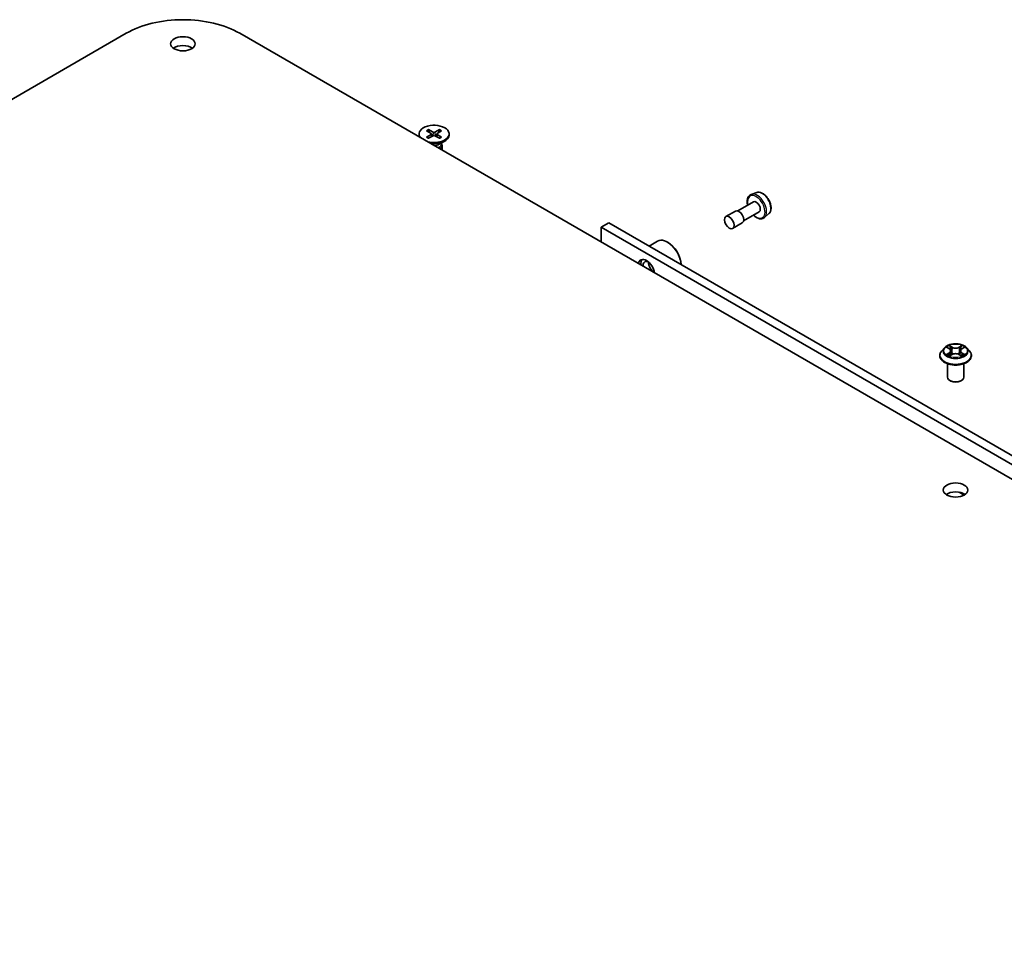
# Model space of a CAD drawing. Units: millimetres. Extents: x 0 to 9248, y 0 to 1686.
# Drawn here: x 1800 to 1981, y 684 to 855 of the extents above; entities that cross this region are included whole.
import ezdxf

# ---------------------------------------------------------------- set-up
doc = ezdxf.new("R2010")
doc.units = ezdxf.units.MM
doc.header["$LTSCALE"] = 6
doc.layers.add('Visible (ISO)', color=7, linetype='Continuous', lineweight=35)
doc.layers.add('Visible Narrow (ISO)', color=7, linetype='Continuous', lineweight=25)

msp = doc.modelspace()

# ---------------------------------------------------------------- linework, layer by layer
at = {"layer": 'Visible (ISO)'}
for p, q in [((1544.0385, 693.3588), (1819.8101, 852.5756)), ((1840.599, 852.5756), (2116.3707, 693.3588)), ((1874.7914, 834.7529), (1875.6101, 834.2528)), ((1875.1459, 834.9576), (1876.012, 834.4849)), ((1877.1871, 834.9576), (1876.321, 834.4849)), ((1877.5417, 834.7529), (1876.723, 834.2528)), ((1873.4165, 834.1636), (1873.4165, 833.9623)), ((1874.7914, 833.5744), (1875.6101, 834.0745)), ((1875.1459, 833.3697), (1876.012, 833.8424)), ((1875.6711, 834.1717), (1875.7233, 833.6848)), ((1877.1871, 833.3697), (1876.321, 833.8424)), ((1876.6619, 834.1717), (1876.6097, 833.6848)), ((1877.5417, 833.5744), (1876.723, 834.0745)), ((1877.1187, 832.2667), (1878.1111, 832.8396)), ((1878.9165, 834.1636), (1878.9165, 833.9623)), ((1877.5132, 832.4944), (1877.5132, 832.2504)), ((1877.5132, 832.3924), (1877.5696, 832.3061)), ((1877.6665, 831.9999), (1877.6665, 831.1747)), ((1935.2293, 823.4496), (1934.2214, 823.1086)), ((1931.3322, 820.0593), (1929.5645, 819.0387)), ((1934.6142, 821.7232), (1931.7714, 820.0819)), ((1935.6642, 819.9046), (1932.8214, 818.2633)), ((1937.4668, 819.5741), (1936.6675, 818.8718)), ((1908.1631, 817.8949), (1906.7489, 817.0784)), ((1906.7489, 814.384), (1906.7489, 817.0784)), ((1906.7489, 817.0784), (2136.4105, 684.4832)), ((2139.3361, 684.4272), (1908.1631, 817.8949)), ((1932.5822, 817.8943), (1930.8145, 816.8737)), ((1915.5233, 813.6456), (1917.0758, 814.5419)), ((1918.9465, 814.3228), (1918.8758, 814.3636)), ((1969.5751, 795.0204), (1969.0791, 794.467)), ((1970.061, 795.0811), (1970.4868, 794.8266)), ((1972.7651, 794.8266), (1973.1909, 795.0811)), ((1973.1908, 795.0813), (1973.1909, 795.0814)), ((1973.6767, 795.0204), (1974.1728, 794.467)), ((1968.7259, 793.5838), (1968.7259, 793.617)), ((1970.5648, 793.565), (1971.0082, 793.8123)), ((1970.749, 794.4769), (1970.8309, 793.7134)), ((1972.2436, 793.8123), (1972.6871, 793.565)), ((1972.5029, 794.4769), (1972.4209, 793.7134)), ((1974.5259, 793.5838), (1974.5259, 793.617)), ((1970.1259, 789.6646), (1970.1259, 792.1124)), ((1973.1259, 789.6646), (1973.1259, 792.1124)), ((1970.7774, 788.9297), (1970.5653, 789.0522)), ((1972.4745, 788.9297), (1972.6866, 789.0522)), ((1973.2119, 768.0858), (1972.2966, 768.6142))]:
    msp.add_line(p, q, dxfattribs=at)
for centre, major_axis, start_param, end_param in [((1830.2046, 846.5744), (14.7, 0), 0.78539816, 2.35619449), ((1830.2046, 849.0239), (-2.25, 0), 3.82126647, 5.60351149), ((1876.1665, 834.1636), (-2.75, 0), 1.11720734, 6.7367743), ((1876.1665, 834.5793), (0.2249, 0), 3.95512603, 5.46965193), ((1876.1665, 833.9623), (-2.75, 0), 0, 0.24163567), ((1876.1665, 833.9623), (2.75, 0), 4.47075331, 6.28318531), ((1875.4466, 834.1636), (0.2249, 0), 5.52592236, 7.04044825), ((1876.1665, 833.748), (-0.2249, 0), 3.95512603, 5.46965193), ((1876.8864, 834.1636), (-0.2249, 0), 5.52592236, 7.04044825), ((1876.1665, 832.8164), (-1.3466, 0), 1.57312136, 2.35619449), ((1876.1665, 832.2504), (1.3466, 0), 5.30597155, 6.28318531), ((1876.1665, 831.9999), (1.5, 0), 5.53112665, 6.64455243), ((1935.1392, 820.8139), (0.525, -0.9093), 0, 3.14159265), ((1931.9572, 818.9768), (0.625, -1.0825), 0, 3.14159265), ((1918.8758, 811.4242), (-1.8, 3.1177), 4.02436685, 6.28318531), ((1918.9465, 811.465), (-1.75, 3.0311), 3.99848027, 5.49778714), ((1915.0574, 809.2197), (-1.075, 1.862), 4.13785224, 6.85772204), ((1915.4817, 809.4646), (-1.05, 1.8187), 0.14288919, 0.85688761), ((1915.4817, 809.4646), (-0.75, 1.299), 5.57670136, 7.16875089), ((1916.4716, 810.0362), (-0.75, 1.299), 0.72509592, 2.41649673), ((1915.4817, 809.4646), (0.75, -1.299), 0.68523074, 0.70648395), ((1971.6259, 789.6646), (1.5, 0), 3.14159265, 6.28318531), ((1971.6259, 789.4196), (1.2, 0), 3.92699082, 5.49778714), ((1971.6259, 767.3742), (-2.25, 0), 3.82126647, 5.60351149)]:
    msp.add_ellipse(centre, major_axis=major_axis, ratio=0.57735027, start_param=start_param, end_param=end_param, dxfattribs=at)
for centre, major_axis in [((1830.2046, 850.6569), (-2.25, 0)), ((1930.1895, 817.9562), (-0.625, 1.0825)), ((1971.6259, 769.0072), (-2.25, 0))]:
    msp.add_ellipse(centre, major_axis=major_axis, ratio=0.57735027, dxfattribs=at)
for points, knots in [([(1875.1459, 834.9576), (1875.1552, 834.9525), (1875.1658, 834.9441), (1875.1822, 834.9267), (1875.1908, 834.9146), (1875.2014, 834.8946), (1875.2057, 834.8838), (1875.2087, 834.8738)], [0.0151653677, 0.0151653677, 0.0151653677, 0.0151653677, 0.0189753085, 0.0189753085, 0.0227334537, 0.0227334537, 0.0257677065, 0.0257677065, 0.0257677065, 0.0257677065]), ([(1877.1244, 834.8738), (1877.1273, 834.8838), (1877.1316, 834.8946), (1877.1423, 834.9146), (1877.1508, 834.9267), (1877.1672, 834.9441), (1877.1779, 834.9525), (1877.1871, 834.9576)], [0.0346183716, 0.0346183716, 0.0346183716, 0.0346183716, 0.0376526245, 0.0376526245, 0.0414107697, 0.0414107697, 0.0452207105, 0.0452207105, 0.0452207105, 0.0452207105]), ([(1874.7914, 833.5744), (1874.8001, 833.5797), (1874.8105, 833.5835), (1874.8272, 833.5851), (1874.8363, 833.5832), (1874.8444, 833.5785), (1874.8459, 833.5775), (1874.8473, 833.5763)], [0.01516536768, 0.01516536768, 0.01516536768, 0.01516536768, 0.0189753085, 0.0189753085, 0.02273345371, 0.02273345371, 0.02358385065, 0.02358385065, 0.02358385065, 0.02358385065]), ([(1875.1741, 833.3851), (1875.154, 833.3938), (1875.1343, 833.4029), (1875.0897, 833.4243), (1875.065, 833.4369), (1875.0171, 833.4629), (1874.994, 833.4763), (1874.9492, 833.5038), (1874.9277, 833.5179), (1874.8862, 833.5467), (1874.8664, 833.5614), (1874.8474, 833.5764)], [3.003577707, 3.003577707, 3.003577707, 3.003577707, 3.050073634, 3.050073634, 3.111290676, 3.111290676, 3.172507717, 3.172507717, 3.233724759, 3.233724759, 3.2949418, 3.2949418, 3.2949418, 3.2949418]), ([(1877.4857, 833.5764), (1877.4667, 833.5614), (1877.4468, 833.5467), (1877.4054, 833.5179), (1877.3838, 833.5038), (1877.3391, 833.4763), (1877.3159, 833.4629), (1877.268, 833.4369), (1877.2434, 833.4243), (1877.1987, 833.4029), (1877.179, 833.3938), (1877.1589, 833.3851)], [1.41744718, 1.41744718, 1.41744718, 1.41744718, 1.478664222, 1.478664222, 1.539881263, 1.539881263, 1.601098305, 1.601098305, 1.662315346, 1.662315346, 1.708811273, 1.708811273, 1.708811273, 1.708811273]), ([(1877.4857, 833.5763), (1877.4871, 833.5775), (1877.4886, 833.5785), (1877.4968, 833.5832), (1877.5059, 833.5851), (1877.5225, 833.5835), (1877.5329, 833.5797), (1877.5417, 833.5744)], [0.03680222753, 0.03680222753, 0.03680222753, 0.03680222753, 0.03765262447, 0.03765262447, 0.04141076968, 0.04141076968, 0.04522071051, 0.04522071051, 0.04522071051, 0.04522071051]), ([(1934.2214, 823.1086), (1934.0737, 823.0586), (1933.9401, 822.9731), (1933.7214, 822.7448), (1933.637, 822.6021), (1933.5143, 822.2632), (1933.4819, 822.0624), (1933.4765, 821.6249), (1933.5064, 821.3868), (1933.5678, 821.1371), (1933.5698, 821.1292), (1933.5718, 821.1214)], [2.24125121, 2.24125121, 2.24125121, 2.24125121, 2.52274823, 2.52274823, 2.80871118, 2.80871118, 3.12755552, 3.12755552, 3.46106547, 3.46106547, 3.47186312, 3.47186312, 3.47186312, 3.47186312]), ([(1935.2293, 823.4496), (1935.3647, 823.4954), (1935.5117, 823.5092), (1935.8284, 823.4775), (1935.999, 823.4253), (1936.3471, 823.2566), (1936.5244, 823.1358), (1936.8609, 822.8408), (1937.02, 822.6665), (1937.3043, 822.2836), (1937.4297, 822.0753), (1937.6357, 821.644), (1937.7163, 821.4212), (1937.8245, 820.9806), (1937.8518, 820.7628), (1937.8465, 820.3525), (1937.8138, 820.1598), (1937.6858, 819.8282), (1937.593, 819.6866), (1937.4701, 819.577), (1937.4684, 819.5756), (1937.4668, 819.5741)], [4.04193409, 4.04193409, 4.04193409, 4.04193409, 4.32043031, 4.32043031, 4.63224914, 4.63224914, 4.96588408, 4.96588408, 5.30022563, 5.30022563, 5.63230805, 5.63230805, 5.96416262, 5.96416262, 6.29799346, 6.29799346, 6.63271759, 6.63271759, 6.94941442, 6.94941442, 6.9536402, 6.9536402, 6.9536402, 6.9536402]), ([(1934.6218, 819.3027), (1934.6611, 819.2644), (1934.701, 819.2275), (1934.925, 819.0302), (1935.1185, 818.8976), (1935.5102, 818.7059), (1935.7087, 818.6466), (1936.0822, 818.6177), (1936.2584, 818.6435), (1936.5074, 818.7517), (1936.5923, 818.8056), (1936.6675, 818.8718)], [4.38211852, 4.38211852, 4.38211852, 4.38211852, 4.45543401, 4.45543401, 4.78848084, 4.78848084, 5.12111154, 5.12111154, 5.43195431, 5.43195431, 5.61273042, 5.61273042, 5.61273042, 5.61273042]), ([(1973.6767, 795.0204), (1973.554, 795.1573), (1973.3982, 795.2774), (1973.0305, 795.4841), (1972.8163, 795.5692), (1972.3566, 795.6934), (1972.1112, 795.7327), (1971.6138, 795.7629), (1971.362, 795.754), (1970.8746, 795.6892), (1970.6392, 795.6331), (1970.2065, 795.4771), (1970.0094, 795.3769), (1969.7417, 795.1851), (1969.6519, 795.106), (1969.5751, 795.0204)], [1.26296478, 1.26296478, 1.26296478, 1.26296478, 1.5839777, 1.5839777, 1.9184063, 1.9184063, 2.25148375, 2.25148375, 2.58279719, 2.58279719, 2.9145331, 2.9145331, 3.24851107, 3.24851107, 3.4494242, 3.4494242, 3.4494242, 3.4494242]), ([(1970.1589, 795.0226), (1970.0994, 795.0903), (1970.0084, 795.1289), (1969.9215, 795.1479), (1969.9205, 795.1481), (1969.9196, 795.1483)], [0.0019022161, 0.0019022161, 0.0019022161, 0.0019022161, 0.0320559737, 0.0320559737, 0.0323943032, 0.0323943032, 0.0323943032, 0.0323943032]), ([(1969.9196, 795.1483), (1969.9204, 795.1479), (1969.9213, 795.1476), (1969.9302, 795.1442), (1969.9383, 795.1411), (1969.9463, 795.1378)], [-0.03239430317, -0.03239430317, -0.03239430317, -0.03239430317, -0.03205597372, -0.03205597372, -0.02897275834, -0.02897275834, -0.02897275834, -0.02897275834]), ([(1970.4746, 795.4645), (1970.4742, 795.4649), (1970.4739, 795.4652), (1970.4729, 795.4661), (1970.4723, 795.4666), (1970.4717, 795.4671)], [-0.000230599076, -0.000230599076, -0.000230599076, -0.000230599076, 0, 0, 0.000338329447, 0.000338329447, 0.000338329447, 0.000338329447]), ([(1970.4717, 795.4671), (1970.4721, 795.4665), (1970.4724, 795.466), (1970.4731, 795.465), (1970.4733, 795.4646), (1970.4736, 795.4642)], [-0.000338329447, -0.000338329447, -0.000338329447, -0.000338329447, 0, 0, 0.000241517914, 0.000241517914, 0.000241517914, 0.000241517914]), ([(1970.749, 794.4769), (1970.746, 794.5041), (1970.7398, 794.5311), (1970.721, 794.5836), (1970.7085, 794.6093), (1970.6779, 794.6586), (1970.6597, 794.6823), (1970.6184, 794.7276), (1970.5952, 794.7491), (1970.5442, 794.7897), (1970.5165, 794.8088), (1970.4868, 794.8266)], [0.847301519, 0.847301519, 0.847301519, 0.847301519, 0.988509822, 0.988509822, 1.129718125, 1.129718125, 1.270926428, 1.270926428, 1.412134731, 1.412134731, 1.553343034, 1.553343034, 1.553343034, 1.553343034]), ([(1972.7651, 794.8266), (1972.7353, 794.8088), (1972.7076, 794.7897), (1972.6567, 794.7491), (1972.6335, 794.7276), (1972.5921, 794.6823), (1972.574, 794.6586), (1972.5433, 794.6093), (1972.5308, 794.5836), (1972.5121, 794.5311), (1972.5058, 794.5041), (1972.5029, 794.4769)], [3.159045946, 3.159045946, 3.159045946, 3.159045946, 3.300254249, 3.300254249, 3.441462552, 3.441462552, 3.582670855, 3.582670855, 3.723879158, 3.723879158, 3.865087461, 3.865087461, 3.865087461, 3.865087461]), ([(1972.657, 795.2548), (1972.7131, 795.3324), (1972.7451, 795.4123), (1972.7794, 795.466), (1972.7798, 795.4665), (1972.7801, 795.4671)], [0, 0, 0, 0, 0.0320559737, 0.0320559737, 0.0323943032, 0.0323943032, 0.0323943032, 0.0323943032]), ([(1972.7801, 795.4671), (1972.7795, 795.4666), (1972.779, 795.4661), (1972.7731, 795.4609), (1972.7679, 795.4561), (1972.7626, 795.4512)], [-0.03239430317, -0.03239430317, -0.03239430317, -0.03239430317, -0.03205597372, -0.03205597372, -0.02897275834, -0.02897275834, -0.02897275834, -0.02897275834]), ([(1973.3323, 795.1483), (1973.3313, 795.1481), (1973.3304, 795.1479), (1973.3287, 795.1475), (1973.328, 795.1474), (1973.3273, 795.1472)], [-0.000338329447, -0.000338329447, -0.000338329447, -0.000338329447, 0, 0, 0.000241517914, 0.000241517914, 0.000241517914, 0.000241517914]), ([(1973.3279, 795.1466), (1973.3285, 795.1468), (1973.3291, 795.1471), (1973.3305, 795.1476), (1973.3314, 795.1479), (1973.3323, 795.1483)], [-0.000230599076, -0.000230599076, -0.000230599076, -0.000230599076, 0, 0, 0.000338329447, 0.000338329447, 0.000338329447, 0.000338329447]), ([(1969.0791, 794.467), (1969.0344, 794.4171), (1968.9934, 794.3656), (1968.9195, 794.2593), (1968.8865, 794.2046), (1968.8293, 794.0924), (1968.805, 794.035), (1968.7658, 793.918), (1968.7509, 793.8585), (1968.731, 793.7383), (1968.7259, 793.6777), (1968.7259, 793.617)], [3.449424205, 3.449424205, 3.449424205, 3.449424205, 3.544937527, 3.544937527, 3.64045085, 3.64045085, 3.735964172, 3.735964172, 3.831477495, 3.831477495, 3.926990817, 3.926990817, 3.926990817, 3.926990817]), ([(1968.7259, 793.5838), (1968.7259, 793.405), (1968.773, 793.2266), (1968.9559, 792.8849), (1969.0949, 792.7223), (1969.4535, 792.4274), (1969.6763, 792.2963), (1970.1802, 792.0823), (1970.4616, 791.9996), (1971.0531, 791.8908), (1971.3632, 791.8645), (1971.9814, 791.8703), (1972.2895, 791.9024), (1972.8738, 792.0219), (1973.1499, 792.1095), (1973.6429, 792.3329), (1973.8596, 792.4688), (1974.2092, 792.7773), (1974.3428, 792.9498), (1974.4918, 793.279), (1974.5259, 793.4313), (1974.5259, 793.5838)], [3.92699082, 3.92699082, 3.92699082, 3.92699082, 4.2267014, 4.2267014, 4.53911238, 4.53911238, 4.86360542, 4.86360542, 5.18933336, 5.18933336, 5.51408383, 5.51408383, 5.83843868, 5.83843868, 6.16327278, 6.16327278, 6.48907018, 6.48907018, 6.81298523, 6.81298523, 7.06858347, 7.06858347, 7.06858347, 7.06858347]), ([(1969.924, 793.8172), (1969.9234, 793.817), (1969.9228, 793.8167), (1969.9213, 793.8162), (1969.9204, 793.8159), (1969.9196, 793.8155)], [-0.000230599076, -0.000230599076, -0.000230599076, -0.000230599076, 0, 0, 0.000338329447, 0.000338329447, 0.000338329447, 0.000338329447]), ([(1969.9196, 793.8155), (1969.9205, 793.8157), (1969.9215, 793.8159), (1969.9231, 793.8163), (1969.9238, 793.8164), (1969.9245, 793.8166)], [-0.000338329447, -0.000338329447, -0.000338329447, -0.000338329447, 0, 0, 0.000241517914, 0.000241517914, 0.000241517914, 0.000241517914]), ([(1970.2542, 793.7791), (1970.2723, 793.7641), (1970.2919, 793.749), (1970.3339, 793.7189), (1970.3563, 793.7039), (1970.404, 793.6742), (1970.4292, 793.6596), (1970.4823, 793.6309), (1970.5102, 793.6169), (1970.5562, 793.5953), (1970.5735, 793.5875), (1970.5913, 793.5798)], [4.534916607, 4.534916607, 4.534916607, 4.534916607, 4.605062038, 4.605062038, 4.675207469, 4.675207469, 4.7453529, 4.7453529, 4.815498331, 4.815498331, 4.856375894, 4.856375894, 4.856375894, 4.856375894]), ([(1970.5825, 793.5749), (1970.5339, 793.5779), (1970.5042, 793.5468), (1970.4724, 793.4978), (1970.4721, 793.4973), (1970.4717, 793.4967)], [0.0024310368, 0.0024310368, 0.0024310368, 0.0024310368, 0.0320559737, 0.0320559737, 0.0323943032, 0.0323943032, 0.0323943032, 0.0323943032]), ([(1970.4717, 793.4967), (1970.4723, 793.4972), (1970.4729, 793.4977), (1970.4787, 793.5029), (1970.484, 793.5074), (1970.4892, 793.5118)], [-0.03239430317, -0.03239430317, -0.03239430317, -0.03239430317, -0.03205597372, -0.03205597372, -0.02897275834, -0.02897275834, -0.02897275834, -0.02897275834]), ([(1972.2436, 793.8123), (1972.1769, 793.8495), (1972.1011, 793.8802), (1971.9379, 793.927), (1971.8505, 793.943), (1971.6716, 793.959), (1971.5802, 793.959), (1971.4014, 793.943), (1971.314, 793.927), (1971.1507, 793.8802), (1971.0749, 793.8495), (1971.0082, 793.8123)], [1.58824962, 1.58824962, 1.58824962, 1.58824962, 1.89542757, 1.89542757, 2.20260552, 2.20260552, 2.50978346, 2.50978346, 2.81696141, 2.81696141, 3.12413936, 3.12413936, 3.12413936, 3.12413936]), ([(1972.6606, 793.5798), (1972.6783, 793.5875), (1972.6957, 793.5953), (1972.7417, 793.6169), (1972.7695, 793.6309), (1972.8226, 793.6596), (1972.8478, 793.6742), (1972.8955, 793.7039), (1972.918, 793.7189), (1972.96, 793.749), (1972.9795, 793.7641), (1972.9976, 793.7791)], [6.139198394, 6.139198394, 6.139198394, 6.139198394, 6.180075957, 6.180075957, 6.250221388, 6.250221388, 6.320366819, 6.320366819, 6.390512249, 6.390512249, 6.46065768, 6.46065768, 6.46065768, 6.46065768]), ([(1972.7772, 793.4993), (1972.7776, 793.4989), (1972.778, 793.4986), (1972.779, 793.4977), (1972.7795, 793.4972), (1972.7801, 793.4967)], [-0.000230599076, -0.000230599076, -0.000230599076, -0.000230599076, 0, 0, 0.000338329447, 0.000338329447, 0.000338329447, 0.000338329447]), ([(1972.7801, 793.4967), (1972.7798, 793.4973), (1972.7794, 793.4978), (1972.7788, 793.4988), (1972.7785, 793.4992), (1972.7783, 793.4996)], [-0.000338329447, -0.000338329447, -0.000338329447, -0.000338329447, 0, 0, 0.000241517914, 0.000241517914, 0.000241517914, 0.000241517914]), ([(1973.082, 793.8189), (1973.141, 793.83), (1973.238, 793.8354), (1973.3304, 793.8159), (1973.3313, 793.8157), (1973.3323, 793.8155)], [0, 0, 0, 0, 0.0320559737, 0.0320559737, 0.0323943032, 0.0323943032, 0.0323943032, 0.0323943032]), ([(1973.3323, 793.8155), (1973.3314, 793.8159), (1973.3305, 793.8162), (1973.3216, 793.8195), (1973.3136, 793.8224), (1973.3055, 793.8252)], [-0.03239430317, -0.03239430317, -0.03239430317, -0.03239430317, -0.03205597372, -0.03205597372, -0.02897275834, -0.02897275834, -0.02897275834, -0.02897275834]), ([(1974.5259, 793.617), (1974.5259, 793.6777), (1974.5209, 793.7383), (1974.501, 793.8585), (1974.486, 793.918), (1974.4469, 794.035), (1974.4226, 794.0924), (1974.3654, 794.2046), (1974.3324, 794.2593), (1974.2584, 794.3656), (1974.2175, 794.4171), (1974.1728, 794.467)], [0.785398163, 0.785398163, 0.785398163, 0.785398163, 0.880911486, 0.880911486, 0.976424808, 0.976424808, 1.071938131, 1.071938131, 1.167451453, 1.167451453, 1.262964775, 1.262964775, 1.262964775, 1.262964775])]:
    msp.add_open_spline(points, degree=3, knots=knots, dxfattribs=at)
for points, weights in [([(1875.3373, 834.4194), (1875.2776, 834.6304), (1875.2087, 834.8738)], [1.19262449688, 1.16559315078, 1.13335600817]), ([(1877.1244, 834.8738), (1877.0555, 834.6304), (1876.9958, 834.4194)], [1.13335600341, 1.1655931446, 1.1926244894])]:
    msp.add_rational_spline(points, weights, degree=2, dxfattribs=at)
for points in [[(1969.9463, 795.1378), (1969.9852, 795.1219), (1970.0244, 795.1031), (1970.0611, 795.0813)], [(1972.7626, 795.4512), (1972.7132, 795.405), (1972.6628, 795.3479), (1972.6065, 795.293)], [(1970.4892, 793.5118), (1970.514, 793.5325), (1970.5389, 793.5507), (1970.5647, 793.5652)], [(1973.3055, 793.8252), (1973.2297, 793.8514), (1973.153, 793.8676), (1973.0954, 793.8785)]]:
    msp.add_open_spline(points, degree=3, dxfattribs=at)
at = {"layer": 'Visible Narrow (ISO)'}
for p, q in [((1876.012, 834.4849), (1875.965, 833.8167)), ((1876.321, 834.4849), (1876.3681, 833.8167)), ((1875.6101, 834.0745), (1875.6425, 833.6407)), ((1876.723, 834.0745), (1876.6906, 833.6407)), ((1969.9196, 795.1483), (1970.4611, 794.8245)), ((1971.0326, 795.1544), (1970.4717, 795.4671)), ((1970.6454, 795.293), (1970.998, 795.0964)), ((1970.9475, 794.3883), (1970.7684, 795.0345)), ((1970.998, 795.0964), (1970.9475, 794.3883)), ((1972.7801, 795.4671), (1972.2193, 795.1544)), ((1972.2539, 795.0964), (1972.6065, 795.293)), ((1972.2539, 795.0964), (1972.3044, 794.3883)), ((1972.4834, 795.0345), (1972.3044, 794.3883)), ((1972.7907, 794.8245), (1973.3323, 795.1483)), ((1970.4611, 794.1393), (1969.9196, 793.8155)), ((1970.1565, 793.8785), (1970.497, 794.0821)), ((1970.3371, 793.7171), (1970.3014, 793.7746)), ((1970.4717, 793.4967), (1971.0326, 793.8094)), ((1970.497, 794.0821), (1970.5321, 793.6066)), ((1970.5352, 793.5653), (1970.5352, 793.5651)), ((1970.5365, 793.5477), (1970.5365, 793.5476)), ((1972.2193, 793.8094), (1972.7801, 793.4967)), ((1972.7154, 793.5477), (1972.7154, 793.5476)), ((1972.7167, 793.5653), (1972.7167, 793.5651)), ((1972.7549, 794.0821), (1972.7197, 793.6066)), ((1972.7549, 794.0821), (1973.0954, 793.8785)), ((1973.3323, 793.8155), (1972.7907, 794.1393)), ((1972.9505, 793.7746), (1972.9148, 793.7171)), ((1973.352, 768.1739), (1972.848, 768.4649))]:
    msp.add_line(p, q, dxfattribs=at)
for centre, major_axis, ratio, start_param, end_param in [((1876.1665, 834.1636), (-1.7125, 0), 0.57735027, 5.35085712, 5.64471717), ((1876.1665, 834.118), (1.6221, 0), 0.57735027, 2.20246796, 2.4790111), ((1876.1665, 834.118), (1.6221, 0), 0.57735027, 0.66258156, 0.93912469), ((1876.1665, 834.1636), (-1.7125, 0), 0.57735027, 3.78006079, 4.07392084), ((1876.1665, 834.1636), (1.7125, 0), 0.57735027, 3.78006079, 4.07392084), ((1876.1665, 834.1636), (1.7125, 0), 0.57735027, 5.35085712, 5.64471717), ((1936.2189, 821.4373), (-1.1262, 1.9506), 0.57735027, 3.25653593, 6.16824203), ((1935.1392, 820.8139), (-1.1325, 1.9615), 0.57735027, 2.05283557, 7.37194239), ((1935.3033, 820.9086), (1.2312, -2.1325), 0.57735027, 0.11494328, 3.02664938), ((1971.6259, 794.4076), (-2.3092, 0), 0.57735027, 5.8056187, 9.90234457), ((1971.6259, 794.4819), (-2.0601, 0), 0.57735027, 5.30710262, 5.68847167), ((1971.6259, 794.2551), (1.6122, 0), 0.57735027, 2.17629431, 2.42062218), ((1970.4611, 794.7837), (0.0257, 0.0429), 0.58733849, 0, 0.79427846), ((1969.8467, 794.4819), (0.8542, 0), 0.57735027, 5.51524044, 7.05113018), ((1970.6108, 795.2759), (-0.0408, -0.0289), 0.18497367, 1.04331702, 2.43849919), ((1970.479, 795.0679), (0.2117, -0.423), 0.54762693, 1.22702055, 1.84227642), ((1970.7338, 795.0173), (-0.0482, -0.0134), 0.22291783, 3.85158054, 5.20700366), ((1971.0326, 795.1136), (-0.0243, -0.0437), 0.56718618, 3.91841516, 5.40194502), ((1971.6259, 795.4719), (0.904, 0), 0.57735027, 3.94444411, 5.48033385), ((1971.6259, 795.5091), (-0.8542, 0), 0.57735027, 0.80285146, 2.3387412), ((1972.2193, 795.1136), (0.0243, -0.0437), 0.56718618, 0.88124028, 2.36477015), ((1973.4052, 794.4819), (-0.8542, 0), 0.57735027, 5.51524044, 7.05113018), ((1972.7729, 795.0679), (-0.2117, -0.423), 0.54762693, 4.44090888, 5.05616476), ((1972.518, 795.0173), (-0.0482, 0.0134), 0.22291783, 4.2177743, 5.57319742), ((1971.6259, 794.2551), (1.6122, 0), 0.57735027, 0.72097047, 0.96529834), ((1972.6411, 795.2759), (-0.0408, 0.0289), 0.18497367, 0.70309346, 2.09827563), ((1972.7907, 794.7837), (-0.0257, 0.0429), 0.58733849, 5.48890685, 6.28318531), ((1971.6259, 794.4819), (-2.0601, 0), 0.57735027, 3.7363063, 4.11767534), ((1971.6259, 793.706), (-2.8677, 0), 0.57735027, 5.8056187, 9.90234457), ((1971.6259, 793.617), (-2.9, 0), 0.57735027, 0, 3.14159265), ((1971.6259, 793.5838), (2.9, 0), 0.57735027, 3.14159265, 6.28318531), ((1971.6259, 794.4819), (2.0601, 0), 0.57735027, 3.7363063, 4.11767534), ((1970.1923, 793.8621), (-0.0096, -0.0491), 0.77975364, 4.52690487, 5.92208704), ((1970.0394, 793.4897), (-0.1577, -0.3765), 0.71221962, 2.67200967, 3.28726555), ((1970.3372, 793.7582), (-0.0425, -0.0264), 0.72973605, 5.16344533, 5.77548257), ((1970.4611, 794.0985), (0.0257, -0.0429), 0.58733849, 0.86378433, 2.3473142), ((1969.8467, 794.4446), (0.904, 0), 0.57735027, 5.51524044, 6.34508866), ((1970.9129, 794.3712), (-0.0482, -0.0134), 0.22288452, 3.85157383, 5.20261978), ((1971.0326, 793.7686), (-0.0243, 0.0437), 0.56718618, 5.5063628, 6.28318531), ((1971.6259, 793.4547), (0.8542, 0), 0.57735027, 0.80285146, 2.3387412), ((1972.2193, 793.7686), (0.0243, 0.0437), 0.56718618, 0, 0.7768225), ((1972.339, 794.3712), (-0.0482, 0.0134), 0.22288452, 4.22215818, 5.57320413), ((1973.4052, 794.4446), (-0.904, 0), 0.57735027, 6.22128195, 7.05113018), ((1972.7907, 794.0985), (-0.0257, -0.0429), 0.58733849, 3.93587111, 5.41940097), ((1971.6259, 794.4819), (2.0601, 0), 0.57735027, 5.30710262, 5.68847167), ((1973.2125, 793.4897), (0.1577, -0.3765), 0.71221962, 2.99591976, 3.61117564), ((1972.9147, 793.7582), (-0.0425, 0.0264), 0.72973605, 3.64929539, 4.26133263), ((1973.0595, 793.8621), (0.0096, -0.0491), 0.77975364, 0.36109827, 1.75628044)]:
    msp.add_ellipse(centre, major_axis=major_axis, ratio=ratio, start_param=start_param, end_param=end_param, dxfattribs=at)
msp.add_ellipse((1971.6259, 794.4819), major_axis=(2.1415, 0), ratio=0.57735027, dxfattribs=at)
for points in [[(1970.4736, 795.4642), (1970.5073, 795.4111), (1970.5392, 795.3318), (1970.5948, 795.2548)], [(1970.6454, 795.293), (1970.5835, 795.3533), (1970.5288, 795.4163), (1970.4746, 795.4645)], [(1970.5948, 795.2548), (1970.6456, 795.1847), (1970.6854, 795.1029), (1970.7083, 795.0204)], [(1970.7083, 795.0204), (1970.7681, 794.8051), (1970.8278, 794.5897), (1970.8876, 794.3744)], [(1972.3643, 794.3744), (1972.424, 794.5897), (1972.4838, 794.8051), (1972.5435, 795.0204)], [(1972.5435, 795.0204), (1972.5665, 795.1029), (1972.6063, 795.1847), (1972.657, 795.2548)], [(1973.3273, 795.1472), (1973.242, 795.1282), (1973.152, 795.0897), (1973.0929, 795.0226)], [(1973.1909, 795.0814), (1973.2346, 795.1073), (1973.2818, 795.129), (1973.3279, 795.1466)], [(1970.1565, 793.8785), (1970.0932, 793.8665), (1970.0068, 793.8481), (1969.924, 793.8172)], [(1969.9245, 793.8166), (1970.0153, 793.8353), (1970.1113, 793.8299), (1970.1698, 793.8189)], [(1970.1698, 793.8189), (1970.201, 793.813), (1970.2295, 793.7994), (1970.2542, 793.779)], [(1970.8876, 794.3744), (1970.938, 794.1928), (1970.9966, 794.0146), (1971.0669, 793.8423)], [(1971.1144, 793.863), (1971.0493, 794.0336), (1970.9946, 794.2094), (1970.9475, 794.3883)], [(1972.3044, 794.3883), (1972.2573, 794.2094), (1972.2026, 794.0336), (1972.1374, 793.863)], [(1972.1849, 793.8423), (1972.2553, 794.0146), (1972.3139, 794.1928), (1972.3643, 794.3744)], [(1972.7783, 793.4996), (1972.7472, 793.5473), (1972.7176, 793.5779), (1972.6694, 793.5749)], [(1972.6871, 793.5652), (1972.718, 793.5478), (1972.7477, 793.5251), (1972.7772, 793.4993)], [(1972.9977, 793.779), (1973.0223, 793.7994), (1973.0509, 793.813), (1973.082, 793.8189)]]:
    msp.add_open_spline(points, degree=3, dxfattribs=at)

doc.saveas('drawing.dxf')
